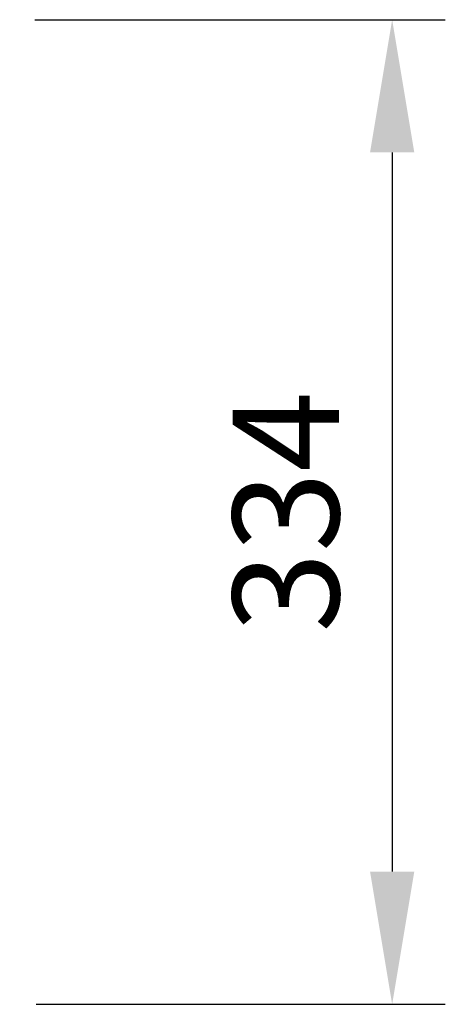
# Model space of a CAD drawing. Extents: x 350 to 3943, y -45 to 645.
# Drawn here: x 3798 to 3943, y 137 to 471 of the extents above; entities that cross this region are included whole.
import ezdxf

# ---------------------------------------------------------------- set-up
doc = ezdxf.new("R2010")
doc.units = 0
doc.header["$MEASUREMENT"] = 0
doc.layers.get('0').update_dxf_attribs({"linetype": 'CONTINUOUS'})
doc.layers.get('DEFPOINTS').update_dxf_attribs({"linetype": 'CONTINUOUS'})
doc.styles.get("Standard").update_dxf_attribs({"font": 'romans.shx'})
doc.dimstyles.get("Standard").update_dxf_attribs({"dimtxt": 0.18, "dimasz": 0.18, "dimexe": 0.18, "dimexo": 0.0625, "dimgap": 0.09, "dimtad": 0, "dimtih": 1, "dimtoh": 1, "dimdec": 4, "dimzin": 0, "dimdsep": 46, "dimtxsty": 'Standard', "dimcen": 0.09, "dimadec": 0, "dimazin": 0, "dimtfac": 1, "dimtdec": 4, "dimtofl": 0, "dimtmove": 0, "dimatfit": 3, "dimfxl": 0, "dimtolj": 1, "dimtzin": 0, "dimarcsym": 0})

# ---------------------------------------------------------------- blocks, each defined once
blk = doc.blocks.new('*D21')
at = {"lineweight": -2}
for p, q in [((3803.47, 471.15), (3942.5, 471.15)), ((3924.5, 426.15), (3924.5, 182.49)), ((3803.85, 137.49), (3942.5, 137.49))]:
    blk.add_line(p, q, dxfattribs=at)
for points in [[(3917, 426.15), (3932, 426.15), (3924.5, 471.15)], [(3917, 182.49), (3932, 182.49), (3924.5, 137.49)]]:
    blk.add_solid(points)
at = {"layer": 'DEFPOINTS', "color": 0}
for p in [(3794.47, 471.15), (3794.85, 137.49), (3924.5, 137.49)]:
    blk.add_point(p, dxfattribs=at)
at = {"insert": (3888.5, 304.32), "char_height": 36, "attachment_point": 5, "rotation": 90}
blk.add_mtext('\\A1;334', dxfattribs=at)

msp = doc.modelspace()

# ---------------------------------------------------------------- dimensions: what is measured, and where the dimension line sits
dim = msp.add_linear_dim(base=(3924.5, 137.49), p1=(3794.47, 471.15), p2=(3794.85, 137.49), angle=90, dimstyle='Standard', override={"dimscale": 18, "dimtxt": 2, "dimasz": 2.5, "dimexe": 1, "dimexo": 0.5, "dimgap": 1, "dimtad": 1, "dimtih": 0, "dimtoh": 0, "dimdec": 0, "dimzin": 1, "dimcen": 1, "dimclrd": 256, "dimclre": 256, "dimclrt": 256, "dimaunit": 1, "dimtdec": 0})
dim.commit()
dim.dimension.update_dxf_attribs({"geometry": '*D21', "text_midpoint": (3888.5, 304.32)})

doc.saveas('drawing.dxf')
